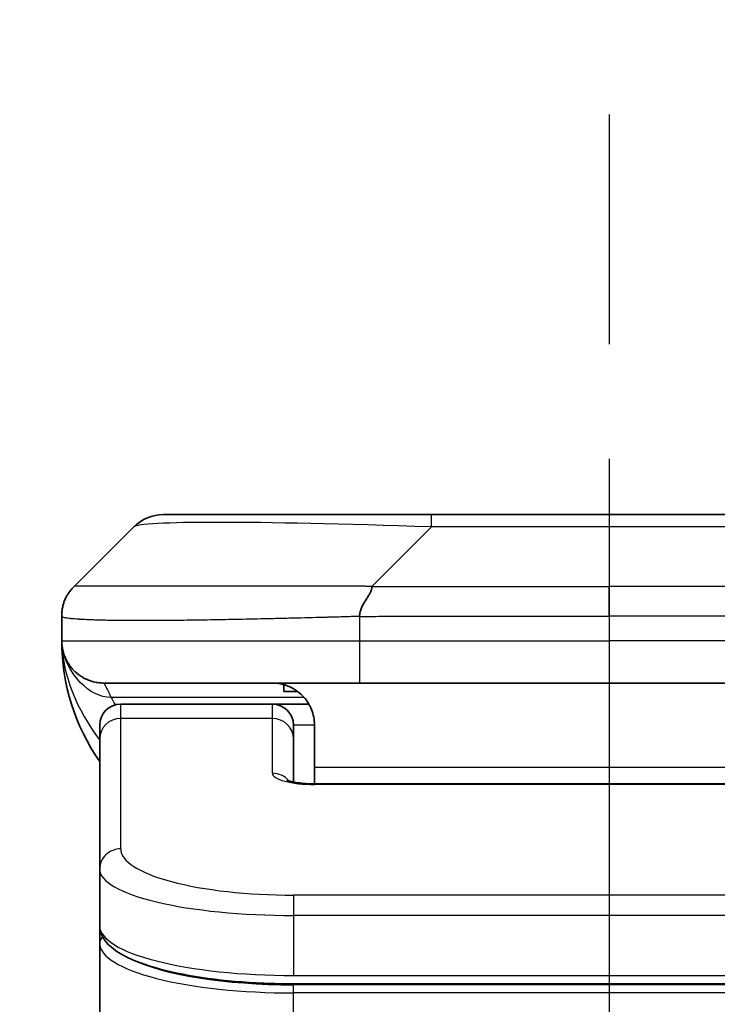
# Model space of a CAD drawing. Units: millimetres. Extents: x 0 to 9248, y 0 to 1546.
# Drawn here: x 2600 to 2616, y 892 to 916 of the extents above; entities that cross this region are included whole.
import ezdxf

# ---------------------------------------------------------------- set-up
doc = ezdxf.new("R2010")
doc.units = ezdxf.units.MM
doc.linetypes.add('CHAIN', pattern=[0.3543, 0.2362, -0.0295, 0.0591, -0.0295])
for name, color, linetype, lineweight in [('Dimension (ISO)', 7, 'Continuous', 18), ('Dimension (ISO) @ 1', 7, 'Continuous', 18), ('Section Line (ISO)', 7, 'CHAIN', 25), ('Visible (ISO)', 7, 'Continuous', 35), ('Visible Narrow (ISO)', 7, 'Continuous', 25)]:
    doc.layers.add(name, color=color, linetype=linetype, lineweight=lineweight)
doc.styles.add('Note Text (TK)', font='MS PGothic.ttf')
doc.dimstyles.new('Default - Method 1b (TK)', dxfattribs={"dimscale": 4.5, "dimtxt": 2.5, "dimasz": 2.5, "dimexe": 1, "dimexo": 1.5, "dimgap": 1, "dimtad": 1, "dimtoh": 1, "dimrnd": 1e-08, "dimdsep": 46, "dimtxsty": 'Note Text (TK)', "dimblk": 'OPEN', "dimcen": 0.09, "dimdle": 5, "dimclrd": 100, "dimclre": 100, "dimclrt": 7, "dimadec": 1, "dimazin": 1, "dimtfac": 1, "dimtmove": 0, "dimatfit": 3, "dimldrblk": 'OPEN', "dimfxl": 0, "dimtolj": 1, "dimlwd": -1, "dimlwe": -1, "dimarcsym": 0})

# ---------------------------------------------------------------- blocks, each defined once
blk = doc.blocks.new('2dTransSection49')
at = {"layer": 'Section Line (ISO)', "linetype": 'CHAIN', "ltscale": 16.773127}
blk.add_line((168.0098, 178.5586), (168.0098, 97.3605), dxfattribs=at)
blk = doc.blocks.new('_Open')
at = {"color": 0, "linetype": 'ByBlock', "lineweight": -2}
for p, q in [((-1, 0.1667), (0, 0)), ((-1, -0.1667), (0, 0)), ((0, 0), (-1, 0))]:
    blk.add_line(p, q, dxfattribs=at)
blk = doc.blocks.new('*D40')
at = {"layer": 'Defpoints', "color": 0, "transparency": 16777216}
for p in [(2663.804, 964.57), (2563.804, 886.952), (2663.804, 886.952)]:
    blk.add_point(p, dxfattribs=at)
at = {"layer": 'Dimension (ISO)', "color": 100, "transparency": 16777216}
for p, q in [((2563.804, 895.202), (2563.804, 970.07)), ((2663.804, 895.202), (2663.804, 970.07)), ((2577.554, 964.57), (2650.054, 964.57))]:
    blk.add_line(p, q, dxfattribs=at)
at = {"layer": 'Dimension (ISO)', "color": 100, "transparency": 16777216, "xscale": 13.75, "yscale": 13.75, "zscale": 13.75, "rotation": 180}
blk.add_blockref('_Open', (2563.804, 964.57), dxfattribs=at)
at = {"layer": 'Dimension (ISO)', "color": 100, "transparency": 16777216, "xscale": 13.75, "yscale": 13.75, "zscale": 13.75}
blk.add_blockref('_Open', (2663.804, 964.57), dxfattribs=at)
at = {"layer": 'Dimension (ISO)', "color": 7, "transparency": 16777216, "insert": (2600.21, 976.945), "char_height": 13.75, "attachment_point": 4, "style": 'Note Text (TK)'}
blk.add_mtext('\\A1;100', dxfattribs=at)

msp = doc.modelspace()

# ---------------------------------------------------------------- linework, layer by layer
at = {"layer": 'Visible (ISO)'}
for p, q in [((2609.5822, 904.0593), (2603.2182, 904.0593)), ((2618.0259, 904.0593), (2609.5822, 904.0593)), ((2601.0969, 902.3522), (2602.5111, 903.7664)), ((2600.804, 901.6429), (2600.804, 901.6452)), ((2600.804, 901.6429), (2600.804, 901.0593)), ((2607.8752, 900.0593), (2601.804, 900.0593)), ((2606.0797, 900.0206), (2606.0797, 899.8593)), ((2606.0797, 899.8593), (2606.404, 899.8593)), ((2607.8752, 900.0593), (2613.804, 900.0593)), ((2619.7329, 900.0593), (2613.804, 900.0593)), ((2605.804, 899.5593), (2602.204, 899.5593)), ((2606.6701, 899.5593), (2605.804, 899.5593)), ((2601.704, 898.7356), (2601.704, 899.0593)), ((2606.304, 898.7356), (2606.304, 899.0593)), ((2606.804, 899.0593), (2606.804, 898.0593)), ((2601.704, 895.6387), (2601.704, 898.7356)), ((2606.304, 897.7095), (2606.304, 898.7356)), ((2606.804, 898.0593), (2606.804, 897.666)), ((2606.804, 897.666), (2620.804, 897.666)), ((2601.704, 895.6387), (2601.704, 894.2929)), ((2601.704, 894.2929), (2601.704, 893.8788)), ((2601.704, 888.1593), (2601.704, 893.8788)), ((2621.304, 892.9139), (2606.304, 892.9139))]:
    msp.add_line(p, q, dxfattribs=at)
for centre, radius, start, end in [((2603.2182, 903.0593), 1, 90, 135), ((2605.804, 901.0593), 5, 180, 214.91521), ((2602.204, 899.0593), 0.5, 90, 180), ((2605.804, 899.0593), 0.5, 0, 90)]:
    msp.add_arc(centre, radius, start, end, dxfattribs=at)
for points, knots in [([(2600.804, 901.6429), (2600.804, 901.6604), (2600.8043, 901.6781), (2600.8056, 901.7129), (2600.8065, 901.73), (2600.8092, 901.7638), (2600.8108, 901.7806), (2600.8149, 901.8136), (2600.8172, 901.8299), (2600.8255, 901.8781), (2600.8326, 901.9095), (2600.85, 901.9708), (2600.8604, 902.0007), (2600.8845, 902.0591), (2600.8982, 902.0876), (2600.929, 902.1433), (2600.9462, 902.1706), (2600.9743, 902.2106), (2600.9841, 902.2238), (2601.0045, 902.25), (2601.0151, 902.263), (2601.0372, 902.2888), (2601.0486, 902.3016), (2601.0722, 902.3271), (2601.0845, 902.3398), (2601.0969, 902.3522)], [0, 0, 0, 0, 0.0638986, 0.0638986, 0.1272191, 0.1272191, 0.1900582, 0.1900582, 0.2525056, 0.2525056, 0.3765059, 0.3765059, 0.4999109, 0.4999109, 0.6233265, 0.6233265, 0.7473585, 0.7473585, 0.8098304, 0.8098304, 0.8727, 0.8727, 0.9360574, 0.9360574, 1, 1, 1, 1]), ([(2608.168, 902.3522), (2608.168, 902.3398), (2608.1669, 902.3271), (2608.1647, 902.3143), (2608.1626, 902.3016), (2608.1595, 902.2888), (2608.1556, 902.2759), (2608.1516, 902.263), (2608.1468, 902.25), (2608.1412, 902.2369), (2608.1357, 902.2238), (2608.1294, 902.2106), (2608.1225, 902.1972), (2608.1089, 902.1706), (2608.0928, 902.1433), (2608.0756, 902.1154), (2608.0584, 902.0875), (2608.04, 902.059), (2608.0215, 902.0299), (2608.0031, 902.0007), (2607.9847, 901.9708), (2607.9675, 901.9402), (2607.9503, 901.9095), (2607.9342, 901.878), (2607.9206, 901.846), (2607.9137, 901.8299), (2607.9074, 901.8136), (2607.9019, 901.7971), (2607.8963, 901.7806), (2607.8915, 901.7638), (2607.8875, 901.747), (2607.8835, 901.73), (2607.8804, 901.7129), (2607.8783, 901.6956), (2607.8762, 901.6781), (2607.8751, 901.6604), (2607.8751, 901.6429)], [0, 0, 0, 0, 0.0639341, 0.0639341, 0.0639341, 0.1272797, 0.1272797, 0.1272797, 0.1901351, 0.1901351, 0.1901351, 0.2525914, 0.2525914, 0.2525914, 0.3765924, 0.3765924, 0.3765924, 0.4999823, 0.4999823, 0.4999823, 0.6233743, 0.6233743, 0.6233743, 0.7473816, 0.7473816, 0.7473816, 0.8098428, 0.8098428, 0.8098428, 0.8727042, 0.8727042, 0.8727042, 0.9360571, 0.9360571, 0.9360571, 1, 1, 1, 1]), ([(2600.9512, 900.5368), (2600.9512, 900.5368), (2600.9507, 900.5377), (2600.9473, 900.5433), (2600.9443, 900.5477), (2600.9306, 900.5722), (2600.9283, 900.5762), (2600.924, 900.5841), (2600.9227, 900.5867), (2600.9199, 900.5919), (2600.9186, 900.5943), (2600.9157, 900.5999), (2600.9141, 900.603), (2600.9107, 900.6096), (2600.9089, 900.6132), (2600.9053, 900.6206), (2600.9035, 900.6244), (2600.8981, 900.6356), (2600.8946, 900.6431), (2600.8851, 900.6643), (2600.8794, 900.6777), (2600.8664, 900.7106), (2600.8594, 900.7299), (2600.8435, 900.7786), (2600.8353, 900.8082), (2600.824, 900.8583), (2600.8203, 900.8773), (2600.8147, 900.9114), (2600.8126, 900.9263), (2600.81, 900.9487), (2600.8093, 900.9556), (2600.8078, 900.9709), (2600.8071, 900.9794), (2600.8063, 900.9913), (2600.806, 900.9952), (2600.8056, 901.0024), (2600.8054, 901.0058), (2600.8051, 901.0116), (2600.805, 901.0141), (2600.8046, 901.0243), (2600.8045, 901.0271), (2600.8044, 901.0329), (2600.8043, 901.0351), (2600.8042, 901.0409), (2600.8041, 901.0443), (2600.8041, 901.0519), (2600.804, 901.0541), (2600.804, 901.0583), (2600.804, 901.0587), (2600.804, 901.0592), (2600.804, 901.0592), (2600.804, 901.0593), (2600.804, 901.0593), (2600.804, 901.0593), (2600.804, 901.0593), (2600.804, 901.0593), (2600.804, 901.0593), (2600.804, 901.0593), (2600.804, 901.0593), (2600.804, 901.0593), (2600.804, 901.0593), (2600.804, 901.0593), (2600.804, 901.0593), (2600.804, 901.0593), (2600.804, 901.0593), (2600.804, 901.0593), (2600.804, 901.0593), (2600.804, 901.0593)], [0.15764441, 0.15764441, 0.15764441, 0.15764441, 0.17164932, 0.17164932, 0.19647293, 0.19647293, 0.20052915, 0.20052915, 0.20217587, 0.20217587, 0.20341765, 0.20341765, 0.20466409, 0.20466409, 0.20591407, 0.20591407, 0.20716112, 0.20716112, 0.2096692, 0.2096692, 0.21465568, 0.21465568, 0.22227489, 0.22227489, 0.2337027, 0.2337027, 0.24029963, 0.24029963, 0.24525278, 0.24525278, 0.24734283, 0.24734283, 0.2498561, 0.2498561, 0.25109896, 0.25109896, 0.25234717, 0.25234717, 0.25359606, 0.25359606, 0.25867557, 0.25867557, 0.26362371, 0.26362371, 0.27104666, 0.27104666, 0.27383547, 0.27383547, 0.27414481, 0.27414481, 0.27416414, 0.27416414, 0.27418363, 0.27418363, 0.27419523, 0.27419523, 0.27421456, 0.27421456, 0.27429185, 0.27429185, 0.27460104, 0.27460104, 0.27954794, 0.27954794, 0.29438865, 0.29438865, 0.3077712, 0.3077712, 0.3077712, 0.3077712]), ([(2605.804, 900.0593), (2605.9321, 900.0593), (2606.0716, 900.0335), (2606.3347, 899.919), (2606.458, 899.8302), (2606.622, 899.6433), (2606.686, 899.5463), (2606.7772, 899.3198), (2606.804, 899.1902), (2606.804, 899.0593)], [-0.75818442, -0.75818442, -0.75818442, -0.75818442, -0.69165561, -0.69165561, -0.62512679, -0.62512679, -0.57978612, -0.57978612, -0.53444544, -0.53444544, -0.53444544, -0.53444544]), ([(2606.1457, 897.7549), (2606.1457, 897.7549), (2606.1471, 897.7542), (2606.1551, 897.7506), (2606.1657, 897.7462), (2606.1982, 897.7352), (2606.2222, 897.7282), (2606.2851, 897.7129), (2606.3266, 897.7046), (2606.4258, 897.6888), (2606.4862, 897.6816), (2606.6185, 897.6706), (2606.6925, 897.6671), (2606.7789, 897.6661), (2606.7915, 897.666), (2606.804, 897.666)], [0.061217638, 0.061217638, 0.061217638, 0.061217638, 0.066962713, 0.066962713, 0.078554826, 0.078554826, 0.092590333, 0.092590333, 0.109788724, 0.109788724, 0.129993645, 0.129993645, 0.15216185, 0.15216185, 0.15593327, 0.15593327, 0.15593327, 0.15593327]), ([(2606.304, 892.9139), (2605.8352, 892.9139), (2605.3605, 892.9343), (2604.4762, 893.012), (2604.0554, 893.0697), (2603.2983, 893.2169), (2602.9559, 893.3086), (2602.3773, 893.5222), (2602.1407, 893.646), (2601.8128, 893.9283), (2601.704, 894.1037), (2601.704, 894.2929)], [0, 0, 0, 0, 0.14065302, 0.14065302, 0.27976636, 0.27976636, 0.42267081, 0.42267081, 0.5732653, 0.5732653, 0.71585161, 0.71585161, 0.71585161, 0.71585161])]:
    msp.add_open_spline(points, degree=3, knots=knots, dxfattribs=at)
msp.add_rational_spline([(2601.804, 900.0593), (2601.2182, 900.0593), (2600.804, 900.4735), (2600.804, 901.0593)], [1, 0.804737851912, 0.804737851912, 1], degree=3, dxfattribs=at)
at = {"layer": 'Visible Narrow (ISO)'}
for p, q in [((2609.5822, 903.7664), (2609.5822, 904.0593)), ((2608.168, 902.3522), (2609.5822, 903.7664)), ((2618.0259, 903.7664), (2609.5822, 903.7664)), ((2608.168, 902.3522), (2613.804, 902.3522)), ((2613.804, 901.6451), (2613.804, 902.3522)), ((2619.4401, 902.3522), (2613.804, 902.3522)), ((2607.8751, 901.6429), (2607.8751, 901.0593)), ((2600.804, 901.0593), (2607.8751, 901.0593)), ((2607.8751, 901.0593), (2613.804, 901.0593)), ((2619.733, 901.0593), (2613.804, 901.0593)), ((2613.804, 901.0593), (2613.804, 900.0593)), ((2606.5559, 899.7186), (2601.9751, 899.7186)), ((2602.204, 899.2186), (2602.204, 899.5593)), ((2605.804, 899.2186), (2605.804, 899.5593)), ((2605.804, 899.2186), (2602.204, 899.2186)), ((2602.204, 896.1217), (2602.204, 899.2186)), ((2605.804, 897.917), (2605.804, 899.2186)), ((2606.804, 899.0593), (2606.304, 899.0593)), ((2606.804, 898.0593), (2620.304, 898.0593)), ((2620.804, 897.649), (2606.804, 897.649)), ((2621.304, 895.0231), (2606.304, 895.0231)), ((2606.304, 895.0231), (2606.304, 894.5401)), ((2606.304, 894.5401), (2606.304, 893.1139)), ((2621.304, 894.5401), (2606.304, 894.5401)), ((2606.304, 893.1877), (2606.304, 893.1935)), ((2606.304, 893.1139), (2621.304, 893.1139)), ((2621.304, 892.893), (2606.304, 892.893)), ((2606.304, 892.6998), (2606.304, 892.893)), ((2621.304, 892.6998), (2606.304, 892.6998)), ((2606.304, 888.1593), (2606.304, 892.6998))]:
    msp.add_line(p, q, dxfattribs=at)
for centre, major_axis, ratio, start_param, end_param in [((2615.9465, 903.0593), (13.4415, -0.6951), 0.0318713, 2.0656787, 3.1128626), ((2607.8751, 901.0593), (0.0001, -1), 0.0000501, 4.7123889, 6.2831852), ((2602.204, 898.7356), (-0.5, 0), 0.9659258, 4.712389, 6.2831853), ((2605.804, 898.7356), (0.5, 0), 0.9659258, 0.0000002, 1.5707963), ((2606.8039, 897.9169), (0.9999, 0), 0.2679501, 3.1415925, 4.7124895), ((2605.804, 897.434), (0.5, 0), 0.9659262, 0.6782699, 1.5708016), ((2606.804, 897.166), (0, 0.5), 0.0000268, 6.2831852, 6.5449843), ((2602.204, 895.6387), (-0.5, 0), 0.9659255, 4.7123937, 6.2831901), ((2606.3036, 896.1216), (4.0996, -0.0001), 0.2679484, 3.1415798, 4.7124988), ((2606.304, 895.6387), (4.6, 0), 0.2388231, 3.1415925, 4.7123916), ((2606.304, 894.2929), (-4.6, 0), 0.2563002, 6.2831846, 7.853981), ((2601.904, 893.8788), (-0.2, 0), 0.9659259, 5.4082219, 6.2831849), ((2606.304, 893.8788), (4.6, 0), 0.256298, 3.1415926, 4.7123921), ((2606.3036, 894.0718), (4.3995, -0.0001), 0.2679509, 3.6412938, 4.712501)]:
    msp.add_ellipse(centre, major_axis=major_axis, ratio=ratio, start_param=start_param, end_param=end_param, dxfattribs=at)
for points, knots in [([(2608.168, 902.3522), (2608.1322, 902.3535), (2608.0964, 902.3545), (2608.0239, 902.3564), (2607.9872, 902.3572), (2607.8763, 902.3592), (2607.8022, 902.36), (2607.717, 902.3605), (2607.7059, 902.3606), (2607.6336, 902.3609), (2607.5724, 902.3609), (2607.4965, 902.3608), (2607.4818, 902.3608), (2607.4476, 902.3607), (2607.428, 902.3607), (2607.3763, 902.3606), (2607.3441, 902.3605), (2607.2984, 902.3605), (2607.2848, 902.3605), (2607.2553, 902.3605), (2607.2392, 902.3606), (2607.211, 902.3606), (2607.199, 902.3607), (2607.17, 902.3608), (2607.1532, 902.3608), (2607.1252, 902.3609), (2607.114, 902.3609), (2607.0563, 902.3611), (2607.0097, 902.3612), (2606.9539, 902.3613), (2606.9444, 902.3613), (2606.8295, 902.3616), (2606.7242, 902.3617), (2606.6132, 902.3619), (2606.6072, 902.3619), (2606.4932, 902.362), (2606.3855, 902.3621), (2606.1655, 902.3623), (2606.0533, 902.3623), (2605.8303, 902.3622), (2605.7196, 902.3622), (2605.5064, 902.362), (2605.4037, 902.3619), (2605.2958, 902.3618), (2605.2897, 902.3618), (2605.1762, 902.3616), (2605.0697, 902.3614), (2604.8702, 902.3611), (2604.777, 902.3609), (2604.674, 902.3607), (2604.6632, 902.3607), (2604.5501, 902.3605), (2604.449, 902.3603), (2604.265, 902.3599), (2604.1816, 902.3597), (2604.0849, 902.3595), (2604.0704, 902.3595), (2603.96, 902.3593), (2603.8657, 902.3591), (2603.6988, 902.3588), (2603.6255, 902.3587), (2603.5364, 902.3586), (2603.5192, 902.3586), (2603.4139, 902.3584), (2603.3277, 902.3583), (2603.2016, 902.3582), (2603.1602, 902.3582), (2603.1091, 902.3582), (2603.0989, 902.3582), (2603.0774, 902.3582), (2603.066, 902.3582), (2603.0509, 902.3582), (2603.0421, 902.3582), (2603.0283, 902.3582), (2603.0133, 902.3582), (2602.9934, 902.3582), (2602.9687, 902.3582), (2602.9491, 902.3582), (2602.9197, 902.3582), (2602.9003, 902.3582), (2602.8426, 902.3582), (2602.8047, 902.3582), (2602.709, 902.3583), (2602.6521, 902.3584), (2602.5813, 902.3585), (2602.5661, 902.3585), (2602.4812, 902.3587), (2602.414, 902.3588), (2602.2978, 902.3591), (2602.2477, 902.3592), (2602.1873, 902.3594), (2602.1754, 902.3594), (2602.1041, 902.3597), (2602.0474, 902.3599), (2601.949, 902.3602), (2601.9065, 902.3604), (2601.8567, 902.3606), (2601.8476, 902.3606), (2601.7897, 902.3609), (2601.7434, 902.3611), (2601.6634, 902.3614), (2601.6289, 902.3615), (2601.5895, 902.3617), (2601.5828, 902.3617), (2601.5051, 902.362), (2601.4428, 902.3622), (2601.3841, 902.3622), (2601.3794, 902.3622), (2601.346, 902.3623), (2601.3198, 902.3623), (2601.2758, 902.3621), (2601.2573, 902.3621), (2601.2373, 902.3619), (2601.2342, 902.3619), (2601.2149, 902.3617), (2601.2003, 902.3616), (2601.1848, 902.3613), (2601.1824, 902.3613), (2601.1764, 902.3612), (2601.1729, 902.3611), (2601.1681, 902.361), (2601.1668, 902.361), (2601.1635, 902.3609), (2601.1615, 902.3609), (2601.1579, 902.3608), (2601.1564, 902.3608), (2601.1533, 902.3607), (2601.1519, 902.3607), (2601.1493, 902.3606), (2601.1481, 902.3606), (2601.1467, 902.3606), (2601.1464, 902.3607), (2601.1446, 902.3607), (2601.1433, 902.3607), (2601.1391, 902.3608), (2601.1365, 902.3609), (2601.1329, 902.3611), (2601.1317, 902.3611), (2601.1294, 902.3612), (2601.1282, 902.3612), (2601.1232, 902.3613), (2601.1198, 902.3612), (2601.116, 902.3608), (2601.1154, 902.3607), (2601.111, 902.3601), (2601.1078, 902.3592), (2601.1034, 902.3572), (2601.102, 902.3564), (2601.0994, 902.3545), (2601.0982, 902.3535), (2601.0969, 902.3522)], [0, 0, 0, 0, 0.0095184, 0.0095184, 0.0192702, 0.0192702, 0.0389776, 0.0389776, 0.0419212, 0.0419212, 0.0581996, 0.0581996, 0.0621072, 0.0621072, 0.0673145, 0.0673145, 0.0758905, 0.0758905, 0.0794947, 0.0794947, 0.083783, 0.083783, 0.0870051, 0.0870051, 0.0915036, 0.0915036, 0.0944913, 0.0944913, 0.1069292, 0.1069292, 0.1094537, 0.1094537, 0.1377166, 0.1377166, 0.1393366, 0.1393366, 0.168411, 0.168411, 0.1989632, 0.1989632, 0.2294313, 0.2294313, 0.2581017, 0.2581017, 0.2598073, 0.2598073, 0.2901016, 0.2901016, 0.3171407, 0.3171407, 0.3203027, 0.3203027, 0.3504052, 0.3504052, 0.375904, 0.375904, 0.3804149, 0.3804149, 0.4103459, 0.4103459, 0.4344429, 0.4344429, 0.4402132, 0.4402132, 0.4700343, 0.4700343, 0.4849437, 0.4849437, 0.4886699, 0.4886699, 0.4928467, 0.4928467, 0.4942589, 0.4961219, 0.497985, 0.4998481, 0.5035714, 0.5072944, 0.5072944, 0.5147411, 0.5147411, 0.5296378, 0.5296378, 0.55297, 0.55297, 0.5594638, 0.5594638, 0.5893357, 0.5893357, 0.6133152, 0.6133152, 0.6192715, 0.6192715, 0.6492867, 0.6492867, 0.6738839, 0.6738839, 0.6793932, 0.6793932, 0.7095977, 0.7095977, 0.7347357, 0.7347357, 0.7399033, 0.7399033, 0.7958822, 0.7958822, 0.8008112, 0.8008112, 0.8314142, 0.8314142, 0.8573104, 0.8573104, 0.862117, 0.862117, 0.8881264, 0.8881264, 0.89291, 0.89291, 0.9006218, 0.9006218, 0.9035569, 0.9035569, 0.9083392, 0.9083392, 0.9122001, 0.9122001, 0.9161097, 0.9161097, 0.9192643, 0.9192643, 0.9202582, 0.9202582, 0.9244067, 0.9244067, 0.9334204, 0.9334204, 0.9376307, 0.9376307, 0.9424341, 0.9424341, 0.9581298, 0.9581298, 0.9615629, 0.9615629, 0.9810021, 0.9810021, 0.9905009, 0.9905009, 1, 1, 1, 1]), ([(2607.8751, 901.6429), (2607.8524, 901.6423), (2607.8285, 901.6416), (2607.7823, 901.6402), (2607.76, 901.6395), (2607.6937, 901.6374), (2607.6497, 901.636), (2607.5985, 901.6343), (2607.5917, 901.6341), (2607.5455, 901.6326), (2607.5064, 901.6314), (2607.4423, 901.6294), (2607.4175, 901.6287), (2607.3658, 901.6272), (2607.3389, 901.6264), (2607.2991, 901.6253), (2607.2862, 901.6249), (2607.2572, 901.6241), (2607.2403, 901.6237), (2607.1931, 901.6224), (2607.1636, 901.6217), (2607.1222, 901.6206), (2607.1106, 901.6203), (2607.0505, 901.6187), (2607.0021, 901.6174), (2606.944, 901.6159), (2606.9342, 901.6157), (2606.8143, 901.6126), (2606.7044, 901.6097), (2606.5884, 901.6068), (2606.5821, 901.6066), (2606.4626, 901.6036), (2606.3495, 901.6008), (2606.1181, 901.5951), (2605.9998, 901.5923), (2605.7639, 901.5867), (2605.6463, 901.584), (2605.4193, 901.5789), (2605.3097, 901.5765), (2605.1946, 901.5741), (2605.1881, 901.574), (2605.0664, 901.5714), (2604.9522, 901.569), (2604.7376, 901.5648), (2604.637, 901.5629), (2604.5259, 901.5609), (2604.5143, 901.5607), (2604.3916, 901.5585), (2604.282, 901.5567), (2604.0821, 901.5536), (2603.9914, 901.5522), (2603.8862, 901.5508), (2603.8704, 901.5505), (2603.7498, 901.5489), (2603.6468, 901.5477), (2603.4645, 901.5457), (2603.3845, 901.545), (2603.287, 901.5442), (2603.2683, 901.544), (2603.153, 901.5432), (2603.0588, 901.5426), (2602.9212, 901.5421), (2602.8759, 901.5419), (2602.8202, 901.5418), (2602.8091, 901.5418), (2602.7856, 901.5418), (2602.7733, 901.5417), (2602.7568, 901.5417), (2602.7472, 901.5417), (2602.7321, 901.5417), (2602.7158, 901.5417), (2602.705, 901.5417), (2602.6888, 901.5417), (2602.6673, 901.5417), (2602.6459, 901.5417), (2602.6141, 901.5417), (2602.593, 901.5418), (2602.5303, 901.5419), (2602.4892, 901.5421), (2602.3856, 901.5425), (2602.3241, 901.5429), (2602.248, 901.5436), (2602.2316, 901.5437), (2602.1405, 901.5446), (2602.0687, 901.5455), (2601.945, 901.5474), (2601.892, 901.5484), (2601.8284, 901.5498), (2601.8159, 901.55), (2601.7411, 901.5517), (2601.6819, 901.5533), (2601.58, 901.5564), (2601.5363, 901.5578), (2601.4854, 901.5598), (2601.4762, 901.5601), (2601.4173, 901.5625), (2601.3706, 901.5646), (2601.2908, 901.5686), (2601.2566, 901.5705), (2601.218, 901.5729), (2601.2115, 901.5734), (2601.1359, 901.5782), (2601.0766, 901.5831), (2601.022, 901.5886), (2601.0177, 901.589), (2600.9871, 901.5922), (2600.9635, 901.5951), (2600.9247, 901.6005), (2600.9087, 901.603), (2600.8919, 901.606), (2600.8894, 901.6064), (2600.8734, 901.6095), (2600.8616, 901.6121), (2600.8497, 901.6152), (2600.8479, 901.6156), (2600.8433, 901.6169), (2600.8407, 901.6177), (2600.8372, 901.6188), (2600.8363, 901.6191), (2600.8338, 901.6199), (2600.8324, 901.6203), (2600.8299, 901.6212), (2600.8289, 901.6216), (2600.8268, 901.6224), (2600.8258, 901.6228), (2600.8241, 901.6235), (2600.8234, 901.6238), (2600.8225, 901.6242), (2600.8223, 901.6243), (2600.8213, 901.6248), (2600.8205, 901.6251), (2600.8183, 901.6263), (2600.8169, 901.6271), (2600.8145, 901.6286), (2600.8134, 901.6293), (2600.8109, 901.6312), (2600.8095, 901.6324), (2600.8082, 901.6339), (2600.8079, 901.6342), (2600.8065, 901.6359), (2600.8056, 901.6373), (2600.8047, 901.6394), (2600.8044, 901.6401), (2600.8041, 901.6415), (2600.804, 901.6422), (2600.804, 901.6429)], [0, 0, 0, 0, 0.0060309, 0.0060309, 0.0120008, 0.0120008, 0.0238645, 0.0238645, 0.0256517, 0.0256517, 0.0361314, 0.0361314, 0.0427402, 0.0427402, 0.0498324, 0.0498324, 0.053223, 0.053223, 0.0575464, 0.0575464, 0.0655788, 0.0655788, 0.0686905, 0.0686905, 0.0815644, 0.0815644, 0.0841798, 0.0841798, 0.1135151, 0.1135151, 0.1151996, 0.1151996, 0.1454965, 0.1454965, 0.177471, 0.177471, 0.2094958, 0.2094958, 0.2397564, 0.2397564, 0.24156, 0.24156, 0.2736902, 0.2736902, 0.3025081, 0.3025081, 0.3058861, 0.3058861, 0.3381271, 0.3381271, 0.3655453, 0.3655453, 0.3704056, 0.3704056, 0.402723, 0.402723, 0.4288146, 0.4288146, 0.4350703, 0.4350703, 0.4674378, 0.4674378, 0.4836361, 0.4836361, 0.4876853, 0.4876853, 0.4922244, 0.4922244, 0.4937592, 0.4957839, 0.4978088, 0.4998336, 0.4998336, 0.50388, 0.507926, 0.507926, 0.5160184, 0.5160184, 0.5322027, 0.5322027, 0.5575322, 0.5575322, 0.5645751, 0.5645751, 0.5969278, 0.5969278, 0.622829, 0.622829, 0.6292513, 0.6292513, 0.6615372, 0.6615372, 0.6878929, 0.6878929, 0.6937826, 0.6937826, 0.7259826, 0.7259826, 0.7526652, 0.7526652, 0.7581356, 0.7581356, 0.8171307, 0.8171307, 0.8223012, 0.8223012, 0.8543215, 0.8543215, 0.8813113, 0.8813113, 0.8863106, 0.8863106, 0.9133113, 0.9133113, 0.9182675, 0.9182675, 0.9262517, 0.9262517, 0.9292892, 0.9292892, 0.9342914, 0.9342914, 0.9382967, 0.9382967, 0.942181, 0.942181, 0.9451294, 0.9451294, 0.9460235, 0.9460235, 0.9495786, 0.9495786, 0.9566104, 0.9566104, 0.9630132, 0.9630132, 0.9732741, 0.9732741, 0.9754302, 0.9754302, 0.987634, 0.987634, 0.9937199, 0.9937199, 1, 1, 1, 1]), ([(2607.8751, 901.6429), (2607.8926, 901.6429), (2607.9104, 901.6429), (2607.9284, 901.6429), (2607.946, 901.6429), (2607.9638, 901.643), (2607.9817, 901.643), (2608.0188, 901.6431), (2608.0566, 901.6431), (2608.0947, 901.6432), (2608.1703, 901.6434), (2608.247, 901.6437), (2608.322, 901.644), (2608.3988, 901.6443), (2608.4738, 901.6445), (2608.544, 901.6448), (2608.5801, 901.6449), (2608.615, 901.645), (2608.6482, 901.645), (2608.6824, 901.6451), (2608.7148, 901.6452), (2608.745, 901.6452), (2608.7491, 901.6452), (2608.7531, 901.6452), (2608.7571, 901.6452), (2608.7833, 901.6452), (2608.8095, 901.6452), (2608.8357, 901.6452), (2608.8659, 901.6452), (2608.8961, 901.6452), (2608.9263, 901.6452), (2608.9866, 901.6452), (2609.047, 901.6452), (2609.1073, 901.6452), (2609.228, 901.6452), (2609.3486, 901.6452), (2609.4692, 901.6452), (2609.951, 901.6451), (2610.4328, 901.6451), (2610.9146, 901.6451), (2611.3963, 901.6451), (2611.878, 901.6451), (2612.3597, 901.6451), (2612.8412, 901.6451), (2613.3226, 901.6451), (2613.804, 901.6451)], [0, 0, 0, 0, 0.0070785, 0.0070785, 0.0070785, 0.0140046, 0.0140046, 0.0140046, 0.0283529, 0.0283529, 0.0283529, 0.0568624, 0.0568624, 0.0568624, 0.0860433, 0.0860433, 0.0860433, 0.101083, 0.101083, 0.101083, 0.1165632, 0.1165632, 0.1165632, 0.1186532, 0.1186532, 0.1186532, 0.1323804, 0.1323804, 0.1323804, 0.148198, 0.148198, 0.148198, 0.1798194, 0.1798194, 0.1798194, 0.2430144, 0.2430144, 0.2430144, 0.4954203, 0.4954203, 0.4954203, 0.7477818, 0.7477818, 0.7477818, 1, 1, 1, 1]), ([(2619.733, 901.6429), (2619.7154, 901.6429), (2619.6976, 901.6429), (2619.6797, 901.6429), (2619.6621, 901.6429), (2619.6443, 901.643), (2619.6264, 901.643), (2619.5892, 901.6431), (2619.5515, 901.6431), (2619.5134, 901.6432), (2619.4378, 901.6434), (2619.3611, 901.6437), (2619.2861, 901.644), (2619.2093, 901.6443), (2619.1343, 901.6445), (2619.0641, 901.6448), (2619.0279, 901.6449), (2618.993, 901.645), (2618.9598, 901.645), (2618.9256, 901.6451), (2618.8932, 901.6452), (2618.8631, 901.6452), (2618.859, 901.6452), (2618.855, 901.6452), (2618.851, 901.6452), (2618.8248, 901.6452), (2618.7986, 901.6452), (2618.7724, 901.6452), (2618.7422, 901.6452), (2618.712, 901.6452), (2618.6818, 901.6452), (2618.6214, 901.6452), (2618.5611, 901.6452), (2618.5007, 901.6452), (2618.3801, 901.6452), (2618.2595, 901.6452), (2618.1388, 901.6452), (2617.657, 901.6451), (2617.1752, 901.6451), (2616.6935, 901.6451), (2616.2117, 901.6451), (2615.73, 901.6451), (2615.2483, 901.6451), (2614.7669, 901.6451), (2614.2855, 901.6451), (2613.804, 901.6451)], [0, 0, 0, 0, 0.0070785, 0.0070785, 0.0070785, 0.0140046, 0.0140046, 0.0140046, 0.0283529, 0.0283529, 0.0283529, 0.0568624, 0.0568624, 0.0568624, 0.0860433, 0.0860433, 0.0860433, 0.101083, 0.101083, 0.101083, 0.1165632, 0.1165632, 0.1165632, 0.1186532, 0.1186532, 0.1186532, 0.1323804, 0.1323804, 0.1323804, 0.148198, 0.148198, 0.148198, 0.1798194, 0.1798194, 0.1798194, 0.2430144, 0.2430144, 0.2430144, 0.4954203, 0.4954203, 0.4954203, 0.7477818, 0.7477818, 0.7477818, 1, 1, 1, 1]), ([(2601.804, 900.0593), (2601.804, 900.0593), (2601.8043, 900.0589), (2601.8052, 900.0571), (2601.806, 900.0557), (2601.8088, 900.0504), (2601.8117, 900.045), (2601.8174, 900.0343), (2601.8195, 900.0302), (2601.8242, 900.0213), (2601.8268, 900.0164), (2601.8324, 900.0057), (2601.8354, 900), (2601.8419, 899.9874), (2601.8454, 899.9807), (2601.8527, 899.9664), (2601.8565, 899.959), (2601.8646, 899.9431), (2601.8689, 899.9347), (2601.8824, 899.908), (2601.8922, 899.8885), (2601.908, 899.8566), (2601.9135, 899.8456), (2601.9249, 899.8225), (2601.9307, 899.8106), (2601.9428, 899.7858), (2601.949, 899.7729), (2601.9618, 899.7464), (2601.9684, 899.7327), (2601.9751, 899.7186)], [0, 0, 0, 0, 0.0626039, 0.0626039, 0.1251107, 0.1251107, 0.2499017, 0.2499017, 0.3122263, 0.3122263, 0.374526, 0.374526, 0.4368184, 0.4368184, 0.4999384, 0.4999384, 0.5614738, 0.5614738, 0.6239035, 0.6239035, 0.7489857, 0.7489857, 0.8116368, 0.8116368, 0.8743576, 0.8743576, 0.9371461, 0.9371461, 1, 1, 1, 1])]:
    msp.add_open_spline(points, degree=3, knots=knots, dxfattribs=at)
for points in [[(2600.804, 901.0593), (2600.804, 900.286), (2601.1601, 899.4245), (2601.704, 898.7011)], [(2601.9751, 899.7186), (2601.4577, 899.702), (2600.9454, 900.2915), (2600.8287, 900.8374)], [(2601.9751, 899.7186), (2602.0035, 899.6592), (2602.035, 899.5999), (2602.0694, 899.5409)]]:
    msp.add_open_spline(points, degree=3, dxfattribs=at)

# ---------------------------------------------------------------- block references
at = {"layer": 'Section Line (ISO)', "xscale": 5.5, "yscale": 5.5, "zscale": 5.5}
msp.add_blockref('2dTransSection49', (1689.75, -44), dxfattribs=at)

# ---------------------------------------------------------------- dimensions: what is measured, and where the dimension line sits
at = {"layer": 'Dimension (ISO) @ 1', "color": 100, "true_color": 0x00ff3f}
dim = msp.add_linear_dim(base=(2663.804, 964.5699), p1=(2563.804, 886.9522), p2=(2663.804, 886.9522), angle=180, dimstyle='Default - Method 1b (TK)', override={"dimscale": 1, "dimtxt": 13.75, "dimasz": 13.75, "dimexe": 5.5, "dimexo": 8.25, "dimgap": 5.5, "dimdec": 2, "dimcen": 0.495, "dimtol": 0, "dimlim": 0, "dimtp": 0, "dimtm": 0, "dimtdec": 2, "dimtix": 0, "dimtofl": 0, "dimtmove": 0, "dimatfit": 1}, dxfattribs=at)
dim.commit()
dim.dimension.update_dxf_attribs({"geometry": '*D40', "text_midpoint": (2613.804, 964.5699), "dimtype": 128})

doc.saveas('drawing.dxf')
